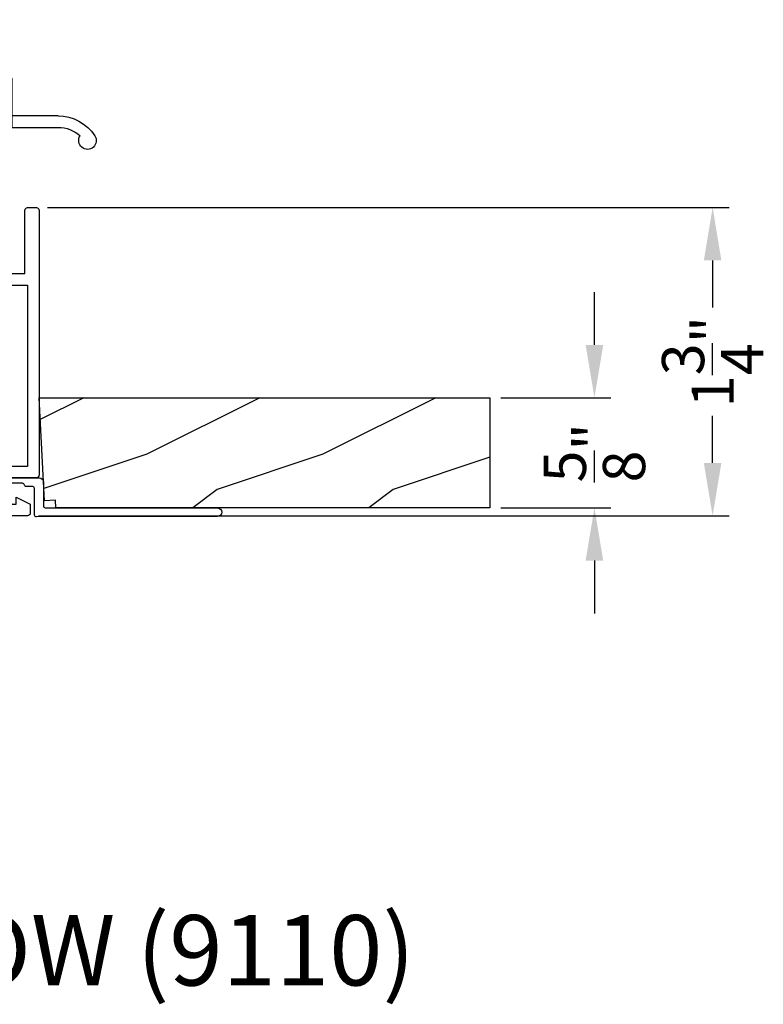
# Model space of a CAD drawing. Extents: x 68 to 136, y 44 to 88.
# Drawn here: x 113.6 to 117.8, y 64.9 to 70.4 of the extents above; entities that cross this region are included whole.
import ezdxf

# ---------------------------------------------------------------- set-up
doc = ezdxf.new("R2010")
doc.units = 0
doc.header["$MEASUREMENT"] = 0
doc.layers.get('0').update_dxf_attribs({"linetype": 'CONTINUOUS'})
doc.layers.get('DEFPOINTS').update_dxf_attribs({"linetype": 'CONTINUOUS'})
doc.layers.add('Dim', color=7, linetype='CONTINUOUS')
doc.styles.add('Arial', font='arial.ttf')
doc.dimstyles.new('M-4', dxfattribs={"dimtxt": 0.24, "dimasz": 0.3, "dimexe": 0.09375, "dimexo": 0.0625, "dimgap": 0.09, "dimtad": 0, "dimdec": 5, "dimzin": 0, "dimdsep": 46, "dimlunit": 4, "dimtxsty": 'Arial', "dimcen": 0, "dimclrd": 7, "dimclre": 7, "dimclrt": 7, "dimadec": 0, "dimazin": 0, "dimtfac": 1, "dimtdec": 5, "dimtofl": 0, "dimtmove": 0, "dimatfit": 3, "dimfxl": 1, "dimtolj": 1, "dimtzin": 0, "dimarcsym": 0})

# ---------------------------------------------------------------- blocks, each defined once
blk = doc.blocks.new('A$C29D366D9')
for p, q in [((0.2885, 0.3492), (0.2886, 0.6375)), ((0.3536, 0.6375), (0.3536, 0.3742)), ((0.5635, 0.3742), (0.2885, 0.3742)), ((0.5785, 0.3372), (0.5785, 0.3592)), ((0.2325, 0.3342), (0.2465, 0.1745)), ((0.2735, 0.3342), (0.2325, 0.3342)), ((0.3535, 0.2872), (0.3535, 0.2942)), ((0.4985, 0.3092), (0.3685, 0.3092)), ((0.5135, 0.2872), (0.5135, 0.2942)), ((0.3046, 0.2559), (0.3174, 0.1106)), ((0.3385, 0.2722), (0.3196, 0.2722)), ((0.5785, 0.2722), (0.5285, 0.2722)), ((0.7935, 0.0942), (0.7935, 0.2432)), ((0.186, 0.1734), (0.0031, 0.034)), ((0.2266, 0.159), (0.186, 0.1734)), ((0.7285, 0.1742), (0.7285, 0.209)), ((0.0125, 0.021), (0.1836, 0.1392)), ((0.1836, 0.1392), (0.2406, 0.0942)), ((0.4755, 0.1092), (0.4755, 0.1442)), ((0.4905, 0.1592), (0.7135, 0.1592)), ((0.2406, 0.0942), (0.3024, 0.0942)), ((0.4905, 0.0942), (0.7935, 0.0942)), ((0.8669, 0.0032), (0.7265, 0.0942)), ((0.8904, 0.0355), (0.7935, 0.0942))]:
    blk.add_line(p, q)
for centre, radius, start, end in [((0.2136, 0.8045), 0.05, 56.6324, 302.1922), ((0.1036, 0.6375), 0.25, 0.0001, 56.633), ((0.1036, 0.6375), 0.185, 359.9996, 42.3894), ((0.2735, 0.3492), 0.015, 270, 0), ((0.5635, 0.3592), 0.015, 0, 90.0024), ((0.5785, 0.0442), 0.293, 42.7796, 89.9896), ((0.3385, 0.2872), 0.015, 270, 0), ((0.3685, 0.2942), 0.015, 90.0014, 180), ((0.4985, 0.2942), 0.015, 0, 90.0024), ((0.5285, 0.2872), 0.015, 180, 270), ((0.3196, 0.2572), 0.015, 90, 185), ((0.5785, 0.0442), 0.228, 50.6501, 89.9896), ((0.2316, 0.1732), 0.015, 250.5139, 5), ((0.7135, 0.1742), 0.015, 270, 0), ((0.7135, 0.209), 0.015, 0, 50.6501), ((0.4905, 0.1442), 0.015, 90, 180), ((0.3024, 0.1092), 0.015, 270, 5), ((0.4905, 0.1092), 0.015, 180, 270), ((0.008, 0.0276), 0.008, 127.3224, 304.6547), ((0.8778, 0.02), 0.02, 237.0365, 50.8119)]:
    blk.add_arc(centre, radius, start, end)
blk = doc.blocks.new('*D268')
at = {"layer": 'DEFPOINTS', "color": 0, "transparency": 16777216}
for p in [(113.7099, 69.3805), (117.5526, 69.3805), (113.6599, 67.6305)]:
    blk.add_point(p, dxfattribs=at)
at = {"layer": 'Dim', "color": 7, "lineweight": -2, "transparency": 16777216}
for p, q in [((113.7724, 69.3805), (117.6463, 69.3805)), ((117.5526, 69.0805), (117.5526, 68.8132)), ((117.5526, 67.9305), (117.5526, 68.1978)), ((113.7224, 67.6305), (117.6463, 67.6305))]:
    blk.add_line(p, q, dxfattribs=at)
at = {"layer": 'Dim', "color": 7, "transparency": 16777216}
for points in [[(117.5026, 69.0805), (117.6026, 69.0805), (117.5526, 69.3805)], [(117.5026, 67.9305), (117.6026, 67.9305), (117.5526, 67.6305)]]:
    blk.add_solid(points, dxfattribs=at)
at = {"layer": 'Dim', "color": 7, "transparency": 16777216, "insert": (117.5526, 68.5055), "char_height": 0.24, "attachment_point": 5, "rotation": 90, "style": 'Arial'}
blk.add_mtext('\\A1;1{\\H1x;\\S3/4;}"', dxfattribs=at)
blk = doc.blocks.new('A$C2B147FD9')
for p, q in [((0, 2.985), (0, 1.48)), ((0.065, 3), (0.015, 3)), ((0.08, 2.625), (0.08, 2.985)), ((0.2765, 2.625), (0.08, 2.625)), ((0.3065, 2.3125), (0.3065, 2.595)), ((0.065, 2.56), (0.065, 1.53)), ((0.2415, 2.56), (0.065, 2.56)), ((0.2415, 2.3775), (0.2415, 2.56)), ((0.1565, 2.3775), (0.2415, 2.3775)), ((0.1565, 1.53), (0.1565, 2.3775)), ((0.2215, 1.8157), (0.2215, 2.3125)), ((0.2215, 2.3125), (0.3065, 2.3125)), ((1.5214, 1.9747), (1.473, 1.8911)), ((1.568, 1.7452), (1.568, 1.9621)), ((1.473, 1.8911), (1.503, 1.8911)), ((1.503, 1.8911), (1.503, 1.7486)), ((1.503, 1.7486), (0.2215, 1.8157)), ((0.2065, 1.7514), (0.2065, 1.53)), ((1.462, 1.6856), (0.2065, 1.7514)), ((3.5378, 1.6419), (1.568, 1.7452)), ((1.462, 1.3487), (1.462, 1.6856)), ((1.512, 1.683), (1.512, 1.355)), ((2.015, 1.6566), (1.512, 1.683)), ((2.015, 1.5433), (2.015, 1.6566)), ((2.065, 1.5456), (2.065, 1.6375)), ((2.8052, 1.6152), (2.0814, 1.6532)), ((3.5501, 1.5912), (3.552, 1.6262)), ((1.623, 1.605), (1.703, 1.605)), ((2.82, 1.5996), (2.82, 1.5456)), ((2.87, 1.5954), (2.87, 1.5456)), ((3.185, 1.5953), (2.8864, 1.611)), ((3.185, 1.53), (3.185, 1.5953)), ((3.25, 1.48), (3.25, 1.5919)), ((3.25, 1.5919), (3.5344, 1.577)), ((0.065, 1.53), (0.1565, 1.53)), ((0.2065, 1.53), (0.335, 1.53)), ((1.558, 1.355), (1.558, 1.54)), ((1.623, 1.485), (1.623, 1.54)), ((1.623, 1.54), (1.703, 1.54)), ((1.703, 1.54), (1.703, 1.485)), ((1.768, 1.54), (1.768, 1.355)), ((2, 1.355), (2, 1.5167)), ((2.0806, 1.53), (2.8044, 1.53)), ((2.8856, 1.53), (3.185, 1.53)), ((0.015, 1.465), (0.335, 1.465)), ((1.608, 1.47), (1.623, 1.485)), ((1.623, 1.455), (1.608, 1.47)), ((1.608, 1.44), (1.623, 1.455)), ((1.703, 1.485), (1.718, 1.47)), ((1.718, 1.47), (1.703, 1.455)), ((1.703, 1.455), (1.718, 1.44)), ((2.095, 1.465), (2.79, 1.465)), ((2.915, 1.465), (3.235, 1.465)), ((0.365, 1.435), (0.365, 1.345)), ((0.43, 1.435), (0.43, 1.315)), ((1.623, 1.425), (1.608, 1.44)), ((1.608, 1.41), (1.623, 1.425)), ((1.623, 1.395), (1.608, 1.41)), ((1.718, 1.44), (1.703, 1.425)), ((1.703, 1.425), (1.718, 1.41)), ((1.718, 1.41), (1.703, 1.395)), ((2.065, 0), (2.065, 1.435)), ((2.82, 1.435), (2.82, 0.7475)), ((2.885, 1.345), (2.885, 1.435)), ((0.129, 1.355), (0.05, 1.315)), ((0.129, 1.315), (0.129, 1.355)), ((1.512, 1.355), (1.558, 1.355)), ((1.608, 1.38), (1.623, 1.395)), ((1.623, 1.365), (1.608, 1.38)), ((1.608, 1.35), (1.623, 1.365)), ((1.623, 1.335), (1.608, 1.35)), ((1.703, 1.395), (1.718, 1.38)), ((1.718, 1.38), (1.703, 1.365)), ((1.703, 1.365), (1.718, 1.35)), ((1.718, 1.35), (1.703, 1.335)), ((1.768, 1.355), (2, 1.355)), ((3.2, 1.315), (3.121, 1.355)), ((3.121, 1.355), (3.121, 1.315)), ((0.05, 1.315), (0.05, 1.265)), ((0.335, 1.315), (0.129, 1.315)), ((0.43, 1.315), (1.4237, 1.315)), ((1.493, 1.29), (1.608, 1.29)), ((1.608, 1.32), (1.623, 1.335)), ((1.623, 1.305), (1.608, 1.32)), ((1.703, 1.335), (1.718, 1.32)), ((1.718, 1.32), (1.703, 1.305)), ((1.718, 1.29), (2, 1.29)), ((2, 1.29), (2, 0)), ((3.121, 1.315), (2.915, 1.315)), ((3.2, 1.265), (3.2, 1.315)), ((0.065, 1.25), (1.463, 1.25)), ((1.478, 1.265), (1.478, 1.275)), ((2.885, 0.7475), (2.885, 1.25)), ((2.885, 1.25), (3.185, 1.25)), ((2, 0), (2.065, 0))]:
    blk.add_line(p, q)
for centre, radius, start, end in [((0.015, 2.985), 0.015, 90.0041, 179.9948), ((0.065, 2.985), 0.015, 0.0052, 89.9959), ((0.2765, 2.595), 0.03, 359.9996, 89.9993), ((1.543, 1.9621), 0.025, 359.9986, 149.9286), ((2.0806, 1.6375), 0.0156, 87.0006, 180.0008), ((3.537, 1.6269), 0.015, 356.9959, 87.0031), ((1.623, 1.54), 0.065, 90.0003, 180.0003), ((1.703, 1.54), 0.065, 359.9997, 89.9997), ((2.8044, 1.5996), 0.0156, 359.9994, 86.9993), ((2.8856, 1.5954), 0.0156, 87.0004, 180.001), ((3.5352, 1.592), 0.015, 266.9987, 356.9984), ((0.335, 1.435), 0.095, 359.9998, 90.0008), ((2.0156, 1.5167), 0.0156, 121.325, 180.0037), ((1.9994, 1.5433), 0.0156, 301.3328, 0), ((2.0806, 1.5456), 0.0156, 180.0038, 269.9959), ((2.8044, 1.5456), 0.0156, 270.0041, 359.9962), ((2.8856, 1.5456), 0.0156, 180.0038, 269.9956), ((0.015, 1.48), 0.015, 179.9976, 270.0036), ((0.335, 1.435), 0.03, 0.0019, 89.9993), ((2.095, 1.435), 0.03, 90.0006, 179.9983), ((2.79, 1.435), 0.03, 0.0019, 89.9993), ((2.915, 1.435), 0.03, 90.0005, 179.9984), ((3.235, 1.48), 0.015, 269.9964, 0.0024), ((0.335, 1.345), 0.03, 270.0007, 359.9981), ((1.493, 1.275), 0.08, 112.8008, 149.9979), ((2.915, 1.345), 0.03, 180.0016, 269.9995), ((1.493, 1.275), 0.015, 90.0045, 179.9989), ((1.608, 1.305), 0.015, 269.9968, 0.0021), ((1.718, 1.305), 0.015, 179.9979, 270.0032), ((0.065, 1.265), 0.015, 180.0007, 269.9959), ((1.463, 1.265), 0.015, 270.0045, 359.9989), ((3.185, 1.265), 0.015, 270.0041, 359.9993), ((2.8525, 0.7475), 0.0325, 180.0004, 359.9996)]:
    blk.add_arc(centre, radius, start, end)
blk = doc.blocks.new('*D325')
at = {"layer": 'DEFPOINTS', "color": 0, "transparency": 16777216}
for p in [(116.2873, 68.3001), (116.881, 68.3001), (116.2873, 67.6751)]:
    blk.add_point(p, dxfattribs=at)
at = {"layer": 'Dim', "color": 7, "lineweight": -2, "transparency": 16777216}
for p, q in [((116.881, 68.6001), (116.881, 68.9001)), ((116.3498, 68.3001), (116.9747, 68.3001)), ((116.3498, 67.6751), (116.9747, 67.6751)), ((116.881, 67.3751), (116.881, 67.0751))]:
    blk.add_line(p, q, dxfattribs=at)
at = {"layer": 'Dim', "color": 7, "transparency": 16777216}
for points in [[(116.831, 68.6001), (116.931, 68.6001), (116.881, 68.3001)], [(116.831, 67.3751), (116.931, 67.3751), (116.881, 67.6751)]]:
    blk.add_solid(points, dxfattribs=at)
at = {"layer": 'Dim', "color": 7, "transparency": 16777216, "insert": (116.881, 67.9876), "char_height": 0.24, "attachment_point": 5, "rotation": 90, "style": 'Arial'}
blk.add_mtext('\\A1;{\\H1x;\\S5/8;}"', dxfattribs=at)

msp = doc.modelspace()

# ---------------------------------------------------------------- hatches: boundary and pattern name
h = msp.add_hatch()
h.set_pattern_fill('WOOD2', color=256, pattern_type=2)
h.set_pattern_definition([(216.8699, (183.73614, 47.7777), (2.9999999, 2.0000001), [0.5, -4.5]), (206.5651, (184.33614, 47.4777), (-0.9999992, -1.0000013), [1.118034, -1.118034]), (198.4349, (184.33614, 46.9777), (-2.0000004, -0.9999984), [0.632456, -2.529822])])
h.paths.add_polyline_path([(113.72483, 68.300078), (116.28733, 68.300078), (116.28733, 67.675078), (113.820171, 67.675078), (113.817906, 67.718294), (113.755491, 67.715023)])

# ---------------------------------------------------------------- linework, layer by layer
msp.add_lwpolyline([(113.72483, 68.300078), (116.28733, 68.300078), (116.28733, 67.675078), (113.820171, 67.675078), (113.817906, 67.718294), (113.755491, 67.715023)], close=True)
at = {"flags": 128}
msp.add_lwpolyline([(113.653509, 67.795541, -0.26794919), (113.644848, 67.800541), (113.639075, 67.810541, 0.26794919), (113.630415, 67.815541), (113.50718, 67.815541), (113.467631, 67.829936, 0.80258485), (113.457139, 67.813468), (113.56637, 67.704237, -1), (113.555764, 67.693631), (113.446533, 67.802861, -0.6681507), (113.46421, 67.845541), (113.724961, 67.845541, -0.41421356), (113.749961, 67.820541), (113.749961, 67.685427, 0.41421356), (113.759961, 67.675427), (114.737366, 67.675078, -1), (114.739111, 67.625108), (113.71031, 67.623663, -0.42447482), (113.699961, 67.633657), (113.699961, 67.785541, 0.41421356), (113.689961, 67.795541)], format="xyb", close=True, dxfattribs=at)

# ---------------------------------------------------------------- block references
at = {"xscale": -1, "rotation": 270}
msp.add_blockref('A$C29D366D9', (113.195901, 69.547928), dxfattribs=at)
at = {"xscale": -1}
msp.add_blockref('A$C2B147FD9', (113.724933, 66.380541), dxfattribs=at)

# ---------------------------------------------------------------- texts
at = {"style": 'Arial'}
msp.add_text('%%U3500 DOUBLE HUNG WINDOW (9110)', height=0.4, dxfattribs=at).set_placement((106.575772, 64.961588))

# ---------------------------------------------------------------- dimensions: what is measured, and where the dimension line sits
at = {"layer": 'Dim'}
dim = msp.add_linear_dim(base=(117.552585, 69.380503), p1=(113.659909, 67.630503), p2=(113.709909, 69.380503), angle=90, dimstyle='M-4', dxfattribs=at)
dim.commit()
dim.dimension.update_dxf_attribs({"geometry": '*D268', "text_midpoint": (117.552585, 68.505503)})
dim = msp.add_linear_dim(base=(116.88096, 68.300078), p1=(116.28733, 67.675078), p2=(116.28733, 68.300078), angle=90, dimstyle='M-4', dxfattribs=at)
dim.commit()
dim.dimension.update_dxf_attribs({"geometry": '*D325', "text_midpoint": (116.88096, 67.987578), "dimtype": 160})

doc.saveas('drawing.dxf')
